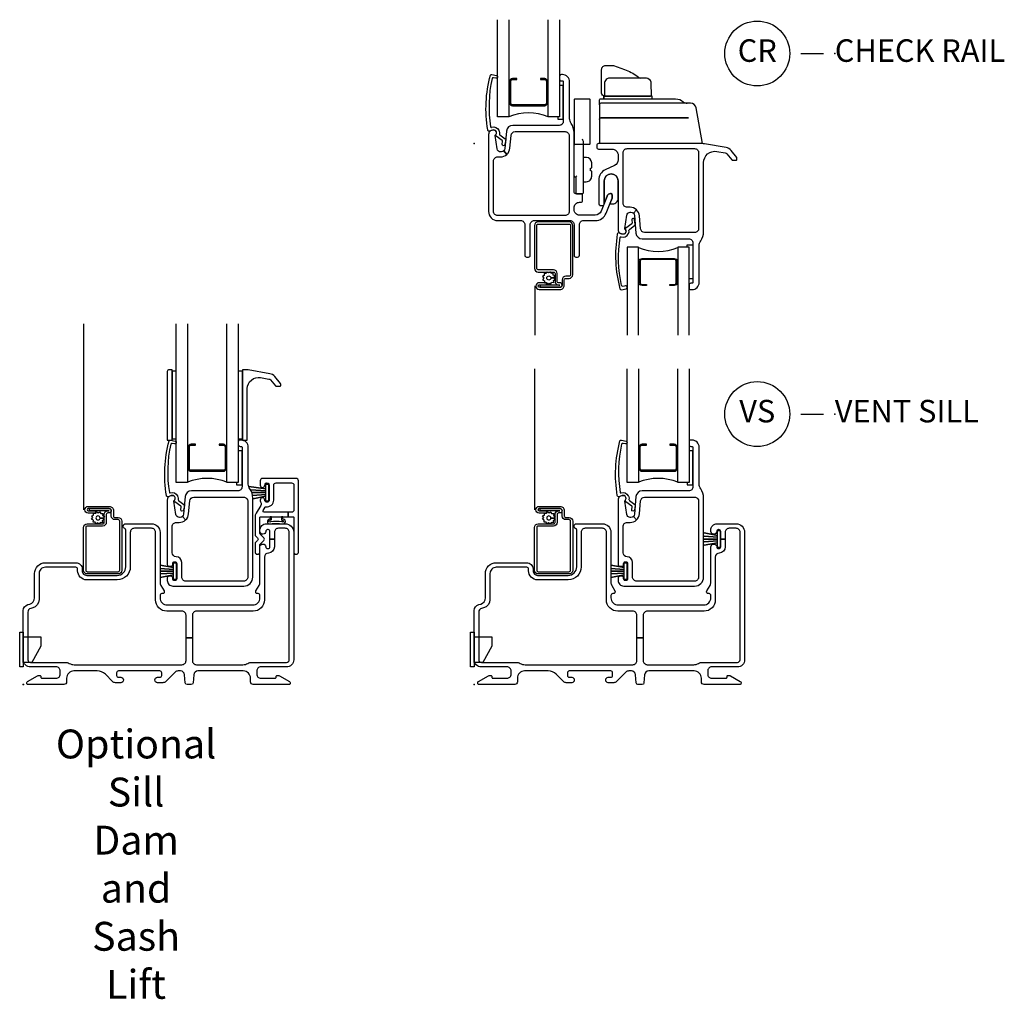
# Model space of a CAD drawing. Units: inches. Extents: x 1 to 130, y 0 to 85.
# Drawn here: x 52 to 63, y 20 to 31 of the extents above; entities that cross this region are included whole.
import ezdxf

# ---------------------------------------------------------------- set-up
doc = ezdxf.new("R2010")
doc.units = ezdxf.units.IN
doc.header["$MEASUREMENT"] = 0
doc.layers.add('ZP-ANNO-NPLT', color=7, linetype='Continuous', plot=False)
for name, color, linetype in [('ZP-ANNO-TEXT', 255, 'Continuous'), ('ZP-ANNO-TITL', 44, 'Continuous'), ('ZP-SECT-ALUM', 63, 'Continuous'), ('ZP-SECT-FIBG', 130, 'Continuous'), ('ZP-SECT-GLAS', 153, 'Continuous'), ('ZP-SECT-HDWR', 53, 'Continuous'), ('ZP-SECT-SCRN', 234, 'Screen'), ('ZP-SECT-SEAL', 8, 'Continuous'), ('ZP-SECT-WSTP', 40, 'Continuous')]:
    doc.layers.add(name, color=color, linetype=linetype)
doc.styles.get("Standard").update_dxf_attribs({"font": 'arial.ttf'})
doc.linetypes.add('Screen', pattern='A,0.0625,-0.09375,[133,ltypeshp.shx,S=0.0375,R=0,X=-0.0625,Y=0],-0.0625,0.03125', length=0.25)

# ---------------------------------------------------------------- blocks, each defined once
blk = doc.blocks.new('CS IF SH BF (11-16 in IG) CR')
at = {"layer": 'ZP-ANNO-NPLT'}
blk.add_point((0, 0), dxfattribs=at)
at = {"layer": 'ZP-SECT-ALUM'}
for points in [[(0.812, 0.451), (0.812, 0.69, 0.414214), (0.782, 0.721), (0.734, 0.721), (0.734, 0.71), (0.782, 0.71, -0.414214), (0.802, 0.69), (0.802, 0.451, -0.414214), (0.782, 0.431), (0.425, 0.431, -0.414214), (0.405, 0.451), (0.405, 0.69, -0.414214), (0.425, 0.71), (0.473, 0.71), (0.473, 0.721), (0.425, 0.721, 0.414214), (0.395, 0.69), (0.395, 0.451, 0.414214), (0.425, 0.421), (0.782, 0.421, 0.414214)], [(0.951, -1.569), (0.733, -1.569), (0.733, -1.593), (0.951, -1.593, 1), (0.951, -1.544), (0.937, -1.544, -0.414214), (0.921, -1.528), (0.921, -1.44, 0.414214), (0.88, -1.399), (0.71, -1.399, -0.414214), (0.694, -1.383), (0.694, -0.908, -0.414214), (0.71, -0.892), (1.053, -0.892, -0.414214), (1.069, -0.908), (1.069, -1.454, -0.414214), (1.053, -1.47), (1.017, -1.47, 0.414214), (0.976, -1.511), (0.976, -1.571, -0.414214), (0.953, -1.593), (0.721, -1.593, -1), (0.721, -1.568), (0.802, -1.568), (0.802, -1.543), (0.721, -1.543, 1), (0.721, -1.618), (0.953, -1.618, 0.414214), (1, -1.571), (1, -1.511, -0.414214), (1.016, -1.495), (1.052, -1.495, 0.414214), (1.093, -1.454), (1.093, -0.909, 0.414214), (1.052, -0.868), (0.71, -0.868, 0.414214), (0.669, -0.909), (0.669, -1.383, 0.414214), (0.71, -1.424), (0.881, -1.424, -0.414214), (0.897, -1.44), (0.897, -1.528, 0.414213), (0.938, -1.569)], [(2.249, -1.304), (2.249, -1.543, -0.414214), (2.219, -1.574), (2.171, -1.574), (2.171, -1.563), (2.219, -1.563, 0.414214), (2.239, -1.543), (2.239, -1.304, 0.414214), (2.219, -1.284), (1.862, -1.284, 0.414214), (1.842, -1.304), (1.842, -1.543, 0.414214), (1.862, -1.563), (1.91, -1.563), (1.91, -1.574), (1.862, -1.574, -0.414214), (1.832, -1.543), (1.832, -1.304, -0.414214), (1.862, -1.274), (2.219, -1.274, -0.414214)]]:
    blk.add_lwpolyline(points, format="xyb", close=True, dxfattribs=at)
at = {"layer": 'ZP-SECT-FIBG'}
for points in [[(0.243, 0.135, 0.39896), (0.205, 0.151), (0.171, 0.138, -0.524349), (0.151, 0.152, -0.1075), (0.18, 0.759, -0.346217), (0.197, 0.767), (0.248, 0.756, -0.440741), (0.259, 0.739, -0.45017), (0.241, 0.725), (0.215, 0.731, 0.351999), (0.198, 0.722, 0.095499), (0.183, 0.186, 0.532823), (0.191, 0.18), (0.193, 0.181, -0.39896), (0.272, 0.148, -0.017953), (0.277, 0.138, -0.161887), (0.28, 0.109, 0.33313), (0.285, 0.098), (0.345, 0.052, -0.319541), (0.35, 0.042), (0.341, -0.01, -1), (0.31, -0.005), (0.315, 0.025, 0.319541), (0.31, 0.035), (0.244, 0.084, -0.390916), (0.24, 0.096), (0.247, 0.113, 0.214792), (0.247, 0.125, 0.170892)], [(1.108, 0.124, 0.155717), (1.076, 0.225, -0.155717), (1.059, 0.277), (1.059, 0.686, 0.414214), (0.979, 0.766), (0.967, 0.766, 0.414214), (0.947, 0.746), (0.947, 0.716, 0.414214), (0.967, 0.696), (0.979, 0.696, -0.414214), (0.989, 0.686), (0.989, 0.248, -0.414214), (0.944, 0.203), (0.428, 0.203, 0.388879), (0.358, 0.139), (0.341, -0.055, -0.187597), (0.329, -0.081), (0.363, -0.119, 0.187597), (0.397, -0.051), (0.41, 0.092, -0.388879), (0.454, 0.133), (1.008, 0.133, -0.414214), (1.053, 0.088), (1.053, -0.753, -0.414214), (1.008, -0.798), (0.26, -0.798, -0.414214), (0.215, -0.753), (0.215, -0.192, -0.414214), (0.26, -0.147), (0.292, -0.147, 0.187597), (0.363, -0.119), (0.329, -0.081, -0.187597), (0.302, -0.092), (0.295, -0.092, -0.3714), (0.255, -0.058), (0.233, 0.089, -0.270381), (0.237, 0.098, 0.713422), (0.22, 0.148), (0.205, 0.148, 0.414214), (0.16, 0.103), (0.16, -0.753, 0.414214), (0.26, -0.853), (0.517, -0.853, -0.414214), (0.562, -0.898), (0.562, -1.239, 0.414214), (0.582, -1.259), (0.602, -1.259, 0.414214), (0.622, -1.239), (0.622, -0.898, -0.414214), (0.667, -0.853), (1.063, -0.853, -0.414214), (1.108, -0.898), (1.108, -1.239, 0.414214), (1.128, -1.259), (1.148, -1.259, 0.414214), (1.168, -1.239), (1.168, -0.898, -0.414214), (1.213, -0.853), (1.347, -0.853, 0.308942), (1.463, -0.773), (1.529, -0.605, 0.093329), (1.53, -0.599), (1.53, -0.569, 0.414214), (1.514, -0.553, 0.300027), (1.474, -0.582), (1.408, -0.748, -0.308942), (1.343, -0.793), (1.17, -0.793, -0.414214), (1.108, -0.731), (1.108, -0.712, -0.414214), (1.17, -0.65), (1.182, -0.65, 0.414214), (1.202, -0.63), (1.202, -0.576, 0.414214), (1.182, -0.556), (1.128, -0.556, -0.414214), (1.108, -0.536)], [(2.795, -0.044), (2.556, -0.002, 0.043661), (2.534, 0), (1.38, 0, 0.414214), (1.36, -0.02), (1.36, -0.04, 0.414214), (1.38, -0.06), (1.527, -0.06, -0.414214), (1.597, -0.13), (1.597, -0.178, -0.289743), (1.557, -0.241), (1.454, -0.29, 0.289743), (1.383, -0.403), (1.383, -0.666, 0.414214), (1.403, -0.686), (1.423, -0.686, 0.414214), (1.443, -0.666), (1.443, -0.413, -1), (1.597, -0.413), (1.597, -0.956, 0.414214), (1.642, -1.001), (1.657, -1.001, 0.713422), (1.674, -0.951, -0.270381), (1.67, -0.942), (1.692, -0.795, -0.3714), (1.732, -0.761), (1.739, -0.761, -0.187597), (1.766, -0.772), (1.8, -0.734, 0.187597), (1.729, -0.706), (1.697, -0.706, -0.414214), (1.652, -0.661), (1.652, -0.1, -0.414214), (1.697, -0.055), (2.445, -0.055, -0.414214), (2.49, -0.1), (2.49, -0.941, -0.414214), (2.445, -0.986), (1.891, -0.986, -0.388879), (1.846, -0.945), (1.834, -0.802, 0.187597), (1.8, -0.734), (1.766, -0.772, -0.187597), (1.778, -0.798), (1.795, -0.992, 0.388879), (1.865, -1.056), (2.381, -1.056, -0.414214), (2.426, -1.101), (2.426, -1.539, -0.414214), (2.416, -1.549), (2.404, -1.549, 0.414214), (2.384, -1.569), (2.384, -1.599, 0.414214), (2.404, -1.619), (2.416, -1.619, 0.414214), (2.496, -1.539), (2.496, -1.13, -0.155717), (2.513, -1.078, 0.155717), (2.545, -0.977), (2.545, -0.21, -0.466308), (2.692, -0.087), (2.785, -0.103, -0.176941), (2.803, -0.114), (2.857, -0.179, 0.22232), (2.869, -0.184), (2.905, -0.184, 0.414214), (2.915, -0.174), (2.915, -0.158, 0.175713), (2.913, -0.152), (2.849, -0.075, 0.176941)], [(1.68, -0.988, -0.39896), (1.642, -1.004), (1.608, -0.991, 0.524349), (1.588, -1.005, 0.1075), (1.617, -1.612, 0.346217), (1.633, -1.62), (1.685, -1.609, 0.440741), (1.696, -1.592, 0.45017), (1.678, -1.578), (1.652, -1.584, -0.351999), (1.635, -1.575, -0.095499), (1.62, -1.039, -0.532823), (1.628, -1.033), (1.63, -1.034, 0.39896), (1.709, -1.001, 0.017953), (1.714, -0.991, 0.161887), (1.717, -0.962, -0.33313), (1.722, -0.951), (1.782, -0.905, 0.319541), (1.787, -0.895), (1.778, -0.843, 1), (1.747, -0.848), (1.752, -0.878, -0.319541), (1.747, -0.888), (1.681, -0.937, 0.390916), (1.677, -0.949), (1.684, -0.966, -0.214792), (1.684, -0.978, -0.170892)]]:
    blk.add_lwpolyline(points, format="xyb", close=True, dxfattribs=at)
at = {"layer": 'ZP-SECT-GLAS'}
for points in [[(0.385, 1.375), (0.385, 0.297), (0.26, 0.297), (0.26, 1.375)], [(0.947, 1.375), (0.947, 0.297), (0.822, 0.297), (0.822, 1.375)], [(1.822, -2.125), (1.822, -1.15), (1.697, -1.15), (1.697, -2.125)], [(2.384, -2.125), (2.384, -1.15), (2.259, -1.15), (2.259, -2.125)]]:
    blk.add_lwpolyline(points, dxfattribs=at)
at = {"layer": 'ZP-SECT-HDWR'}
for points in [[(1.973, 0.497), (1.973, 0.527), (1.46, 0.527), (1.437, 0.527), (1.437, 0.497), (1.437, 0.527), (1.95, 0.527, 0.414214), (1.966, 0.543), (1.965, 0.665, 0.329037), (1.925, 0.722), (1.925, 0.722, 0.070773), (1.872, 0.727), (1.872, 0.727), (1.515, 0.727, 0.451083), (1.444, 0.665), (1.444, 0.543, 0.413839), (1.46, 0.527), (1.448, 0.527, -0.404079), (1.414, 0.56), (1.414, 0.822, -0.430116), (1.46, 0.866), (1.544, 0.866), (1.669, 0.824), (1.669, 0.824, -0.070753), (1.809, 0.747, 0.090891), (1.846, 0.727)], [(1.198, 0.054, -0.000356), (1.208, 0.029), (1.208, -0.006), (1.278, -0.006, 0.414214), (1.288, 0.004), (1.288, 0.484, 0.414214), (1.278, 0.494), (1.118, 0.494, 0.414214), (1.108, 0.484), (1.108, -0.016, -0.414214), (1.118, -0.006), (1.198, -0.006, -0.414214), (1.208, -0.016), (1.208, -0.546, -0.414214), (1.198, -0.556), (1.128, -0.556, -0.414214), (1.108, -0.536), (1.108, -0.536), (1.108, -0.536), (1.108, -0.536), (1.108, -0.359, 0.414214), (1.118, -0.369), (1.128, -0.369), (1.138, -0.359), (1.128, -0.369), (1.128, -0.546, 0.414214), (1.138, -0.556), (1.198, -0.556), (1.128, -0.556), (1.128, -0.556, -0.414214), (1.108, -0.536), (1.108, -0.536), (1.108, -0.016)], [(2.532, 0), (2.462, 0.397, 0.36397), (2.401, 0.448, 0), (1.405, 0.448, 0.414214), (1.389, 0.432), (1.389, 0.481, -0.414214), (1.405, 0.497), (2.235, 0.497, -0.187332), (2.32, 0.464, 0.187332), (2.362, 0.448), (1.405, 0.448, 0.414214), (1.389, 0.432), (1.389, 0.432), (1.389, 0.269, -0.414214), (1.405, 0.285), (2.377, 0.285), (1.405, 0.285, 0.414214), (1.389, 0.269), (1.389, 0)], [(1.208, -0.422), (1.244, -0.422, 0.422355), (1.304, -0.36), (1.304, -0.304), (1.289, -0.301), (1.289, -0.273), (1.304, -0.27), (1.304, -0.214, 0.402804), (1.245, -0.152), (1.208, -0.152)]]:
    blk.add_lwpolyline(points, format="xyb", dxfattribs=at)
at = {"layer": 'ZP-SECT-SCRN'}
blk.add_line((0.672, -1.578), (0.672, -2.125), dxfattribs=at)
at = {"layer": 'ZP-SECT-SEAL'}
for centre, start, end in [((0.603, -0.222), 67.1599, 112.8401), ((2.04, -0.631), 247.1599, 292.8401)]:
    blk.add_arc(centre, 0.564, start, end, dxfattribs=at)
at = {"layer": 'ZP-SECT-WSTP'}
for points in [[(0.989, 0.645), (0.947, 0.645), (0.947, 0.296), (0.927, 0.296), (0.927, 0.27), (0.989, 0.27)], [(2.426, -1.498), (2.384, -1.498), (2.384, -1.149), (2.364, -1.149), (2.364, -1.123), (2.426, -1.123)]]:
    blk.add_lwpolyline(points, close=True, dxfattribs=at)
for points in [[(1.597, -0.413, 1), (1.443, -0.413), (1.443, -0.614, 0.355982), (1.455, -0.629), (1.474, -0.582, -0.300027), (1.514, -0.553, -0.414214), (1.53, -0.569), (1.53, -0.599, -0.093329), (1.529, -0.605), (1.504, -0.668), (1.537, -0.668, 0.414214), (1.597, -0.608)], [(0.825, -1.434), (0.81, -1.424), (0.805, -1.424), (0.797, -1.442), (0.775, -1.441), (0.778, -1.464), (0.757, -1.475), (0.771, -1.493), (0.759, -1.512), (0.78, -1.521), (0.779, -1.543), (0.787, -1.543), (0.802, -1.541), (0.803, -1.543, -0.340667), (0.811, -1.553), (0.811, -1.557), (0.813, -1.561), (0.831, -1.547), (0.85, -1.559), (0.859, -1.538), (0.882, -1.539), (0.879, -1.517), (0.899, -1.506), (0.885, -1.488), (0.851, -1.489, -0.42767), (0.828, -1.513, -1), (0.828, -1.467, -0.400884), (0.851, -1.489), (0.885, -1.488), (0.897, -1.468), (0.876, -1.46), (0.877, -1.437), (0.854, -1.44), (0.846, -1.424), (0.838, -1.424)]]:
    blk.add_lwpolyline(points, format="xyb", close=True, dxfattribs=at)
blk = doc.blocks.new('CS IF SH BF (11-16 in IG) V S')
at = {"layer": 'ZP-ANNO-NPLT'}
blk.add_point((0, 0), dxfattribs=at)
at = {"layer": 'ZP-SECT-ALUM'}
for points in [[(2.249, 2.396), (2.249, 2.635, 0.414214), (2.219, 2.665), (2.171, 2.665), (2.171, 2.655), (2.219, 2.655, -0.414214), (2.239, 2.635), (2.239, 2.396, -0.414214), (2.219, 2.376), (1.862, 2.376, -0.414214), (1.842, 2.396), (1.842, 2.635, -0.414214), (1.862, 2.655), (1.91, 2.655), (1.91, 2.665), (1.862, 2.665, 0.414214), (1.832, 2.635), (1.832, 2.396, 0.414214), (1.862, 2.365), (2.219, 2.365, 0.414214)], [(0.951, 1.927), (0.733, 1.927), (0.733, 1.952), (0.951, 1.952, -1), (0.951, 1.903), (0.937, 1.903, 0.414214), (0.921, 1.887), (0.921, 1.799, -0.414214), (0.88, 1.758), (0.71, 1.758, 0.414214), (0.694, 1.742), (0.694, 1.267, 0.414214), (0.71, 1.251), (1.053, 1.251, 0.414214), (1.069, 1.267), (1.069, 1.813, 0.414214), (1.053, 1.829), (1.017, 1.829, -0.414214), (0.976, 1.87), (0.976, 1.929, 0.414214), (0.953, 1.952), (0.721, 1.952, 1), (0.721, 1.926), (0.802, 1.926), (0.802, 1.902), (0.721, 1.902, -1), (0.721, 1.976), (0.953, 1.976, -0.414214), (1, 1.929), (1, 1.869, 0.414214), (1.016, 1.853), (1.052, 1.853, -0.414214), (1.093, 1.812), (1.093, 1.267, -0.414214), (1.052, 1.226), (0.71, 1.226, -0.414214), (0.669, 1.267), (0.669, 1.741, -0.414214), (0.71, 1.782), (0.881, 1.782, 0.414214), (0.897, 1.798), (0.897, 1.886, -0.414213), (0.938, 1.927)], [(0.951, 1.927), (0.733, 1.927), (0.733, 1.952), (0.951, 1.952, -1), (0.951, 1.903), (0.937, 1.903, 0.414214), (0.921, 1.887), (0.921, 1.799, -0.414214), (0.88, 1.758), (0.71, 1.758, 0.414214), (0.694, 1.742), (0.694, 1.267, 0.414214), (0.71, 1.251), (1.053, 1.251, 0.414214), (1.069, 1.267), (1.069, 1.813, 0.414214), (1.053, 1.829), (1.017, 1.829, -0.414214), (0.976, 1.87), (0.976, 1.929, 0.414214), (0.953, 1.952), (0.721, 1.952, 1), (0.721, 1.926), (0.802, 1.926), (0.802, 1.902), (0.721, 1.902, -1), (0.721, 1.976), (0.953, 1.976, -0.414214), (1, 1.929), (1, 1.869, 0.414214), (1.016, 1.853), (1.052, 1.853, -0.414214), (1.093, 1.812), (1.093, 1.267, -0.414214), (1.052, 1.226), (0.71, 1.226, -0.414214), (0.669, 1.267), (0.669, 1.741, -0.414214), (0.71, 1.782), (0.881, 1.782, 0.414214), (0.897, 1.798), (0.897, 1.886, -0.414213), (0.938, 1.927)]]:
    blk.add_lwpolyline(points, format="xyb", close=True, dxfattribs=at)
at = {"layer": 'ZP-SECT-FIBG'}
for points in [[(1.68, 2.08, 0.39896), (1.642, 2.095), (1.608, 2.083, -0.524349), (1.588, 2.096, -0.1075), (1.617, 2.703, -0.346217), (1.633, 2.712), (1.685, 2.701, -0.440741), (1.696, 2.683, -0.45017), (1.678, 2.67), (1.652, 2.675, 0.351999), (1.635, 2.667, 0.095499), (1.62, 2.13, 0.532823), (1.628, 2.125), (1.63, 2.125, -0.39896), (1.709, 2.093, -0.017953), (1.714, 2.083, -0.161887), (1.717, 2.054, 0.33313), (1.722, 2.043), (1.782, 1.997, -0.319541), (1.787, 1.986), (1.778, 1.935, -1), (1.747, 1.94), (1.752, 1.969, 0.319541), (1.747, 1.98), (1.681, 2.028, -0.390916), (1.677, 2.041), (1.684, 2.058, 0.214792), (1.684, 2.07, 0.170892)], [(2.513, 2.17, -0.155717), (2.496, 2.222), (2.496, 2.631, 0.414214), (2.416, 2.711), (2.404, 2.711, 0.414214), (2.384, 2.691), (2.384, 2.661, 0.414214), (2.404, 2.641), (2.416, 2.641, -0.414214), (2.426, 2.631), (2.426, 2.193, -0.414214), (2.381, 2.148), (1.865, 2.148, 0.388879), (1.795, 2.084), (1.778, 1.889, -0.187597), (1.766, 1.863), (1.8, 1.825, 0.187597), (1.834, 1.894), (1.846, 2.037, -0.388879), (1.891, 2.078), (2.445, 2.078, -0.414214), (2.49, 2.033), (2.49, 1.192, -0.414214), (2.445, 1.147), (1.802, 1.147, -0.414214), (1.757, 1.192), (1.757, 1.355, 0.408749), (1.696, 1.417, -0.408749), (1.652, 1.462), (1.652, 1.753, -0.414214), (1.697, 1.798), (1.729, 1.798, 0.187597), (1.8, 1.825), (1.766, 1.863, -0.187597), (1.739, 1.853), (1.732, 1.853, -0.3714), (1.692, 1.887), (1.67, 2.033, -0.270381), (1.674, 2.043, 0.713422), (1.657, 2.093), (1.642, 2.093, 0.414214), (1.597, 2.048), (1.597, 1.332, 0.414214), (1.617, 1.312), (1.637, 1.312, 0.414214), (1.657, 1.332), (1.657, 1.342, -0.414214), (1.677, 1.362), (1.682, 1.362, -0.414214), (1.702, 1.342), (1.702, 1.172, -0.414214), (1.682, 1.152), (1.677, 1.152, -0.414214), (1.657, 1.172), (1.657, 1.182, 0.414214), (1.637, 1.202), (1.617, 1.202, 0.414214), (1.597, 1.182), (1.597, 1.154, 0.414214), (1.659, 1.092), (2.445, 1.092, 0.414214), (2.545, 1.192), (2.545, 2.068, 0.155717)], [(2.92, 0.195), (2.635, 0.195, 0.414214), (2.59, 0.15), (2.59, 0.115, 0.414214), (2.635, 0.07), (2.795, 0.07, 0.414214), (2.805, 0.08), (2.805, 0.09, -0.414214), (2.815, 0.1), (2.827, 0.1, -0.12837), (2.842, 0.096), (2.952, 0.034, -0.271412), (2.96, 0.021), (2.96, 0.013, -0.414214), (2.947, 0), (2.55, 0, -0.414214), (2.52, 0.03), (2.52, 0.07, 0.414214), (2.44, 0.15), (1.936, 0.15, 0.388879), (1.891, 0.109), (1.883, 0.018, -0.388879), (1.863, 0), (1.817, 0, -0.388879), (1.797, 0.018), (1.789, 0.109, 0.388879), (1.744, 0.15), (1.716, 0.15, 0.198912), (1.684, 0.137), (1.58, 0.033, -0.198912), (1.548, 0.02), (1.488, 0.02, -0.435311), (1.46, 0.05, -0.435311), (1.488, 0.08), (1.515, 0.08, 0.414214), (1.535, 0.1), (1.535, 0.13, 0.414214), (1.515, 0.15), (1.055, 0.15, 0.414214), (1.035, 0.13), (1.035, 0.1, 0.414214), (1.055, 0.08), (1.082, 0.08, -0.435311), (1.11, 0.05, -0.435311), (1.082, 0.02), (1.022, 0.02, -0.198912), (0.99, 0.033), (0.91, 0.113, 0.198912), (0.821, 0.15), (0.56, 0.15, 0.414214), (0.48, 0.07), (0.48, 0.03, -0.414214), (0.45, 0), (0.052, 0, -0.414214), (0.04, 0.013), (0.04, 0.021, -0.271412), (0.048, 0.034), (0.158, 0.096, -0.12837), (0.173, 0.1), (0.185, 0.1, -0.414214), (0.195, 0.09), (0.195, 0.08, 0.414214), (0.205, 0.07), (0.365, 0.07, 0.414214), (0.41, 0.115), (0.41, 0.15, 0.414214), (0.365, 0.195), (0.08, 0.195, -0.414214), (0, 0.275), (0, 0.82, -0.339454), (0.052, 0.887), (0.073, 0.893, 0.339454), (0.125, 0.961), (0.125, 1.231, -0.414214), (0.245, 1.351), (0.583, 1.351, -0.414214), (0.653, 1.281), (0.653, 1.261, 0.414214), (0.703, 1.211), (1.043, 1.211, 0.414214), (1.137, 1.305), (1.137, 1.712, 0.299453), (1.125, 1.73, -0.299453), (1.108, 1.756, -0.403789), (1.136, 1.783), (1.422, 1.783, -0.414214), (1.517, 1.688), (1.517, 1.133, 0.131653), (1.526, 1.098), (1.561, 1.038, -0.57735), (1.544, 1.008), (1.537, 1.008, 0.414214), (1.517, 0.988), (1.517, 0.963, 0.414214), (1.597, 0.883), (2.545, 0.883, 0.414214), (2.625, 0.963), (2.625, 0.988, 0.414214), (2.605, 1.008), (2.598, 1.008, -0.57735), (2.581, 1.038), (2.616, 1.098, 0.131653), (2.625, 1.133), (2.625, 1.528, -0.438866), (2.657, 1.558, -0.438866), (2.69, 1.528, 0.414214), (2.71, 1.508), (2.715, 1.508, 0.414214), (2.735, 1.528), (2.735, 1.613), (2.785, 1.613), (2.785, 1.528, -0.401532), (2.718, 1.458, 0.401532), (2.675, 1.413), (2.675, 0.938, -0.414214), (2.55, 0.813), (1.92, 0.813, 0.414214), (1.875, 0.768), (1.875, 0.517), (1.805, 0.517), (1.805, 0.768, 0.414214), (1.76, 0.813), (1.592, 0.813, -0.414214), (1.467, 0.938), (1.467, 1.688, 0.414214), (1.422, 1.733), (1.232, 1.733, 0.414214), (1.187, 1.688), (1.187, 1.305, -0.414214), (1.043, 1.161), (0.703, 1.161, -0.414214), (0.603, 1.261), (0.603, 1.281, 0.414214), (0.583, 1.301), (0.245, 1.301, 0.414214), (0.175, 1.231), (0.175, 0.942, -0.339454), (0.105, 0.85), (0.083, 0.844, 0.339454), (0.05, 0.801), (0.05, 0.275, 0.414214), (0.08, 0.245), (0.465, 0.245, -0.12313), (0.51, 0.234, 0.12313), (0.565, 0.22), (1.76, 0.22, 0.414214), (1.805, 0.265), (1.805, 0.517), (1.875, 0.517), (1.875, 0.265, 0.414214), (1.92, 0.22), (2.435, 0.22, 0.12313), (2.49, 0.234, -0.12313), (2.535, 0.245), (2.92, 0.245, 0.414214), (2.95, 0.275), (2.95, 1.688, 0.414214), (2.905, 1.733), (2.83, 1.733, 0.414214), (2.785, 1.688), (2.785, 1.613), (2.735, 1.613), (2.735, 1.698, 0.414214), (2.715, 1.718), (2.71, 1.718, 0.414214), (2.69, 1.698, -0.438866), (2.657, 1.668, -0.438866), (2.625, 1.698), (2.625, 1.713, -0.414214), (2.695, 1.783), (2.905, 1.783, -0.414214), (3, 1.688), (3, 0.275, -0.414214)]]:
    blk.add_lwpolyline(points, format="xyb", close=True, dxfattribs=at)
at = {"layer": 'ZP-SECT-GLAS'}
for points in [[(1.822, 3.5), (1.822, 2.242), (1.697, 2.242), (1.697, 3.5)], [(2.384, 3.5), (2.384, 2.242), (2.259, 2.242), (2.259, 3.5)]]:
    blk.add_lwpolyline(points, dxfattribs=at)
at = {"layer": 'ZP-SECT-HDWR'}
blk.add_lwpolyline([(0, 0.53), (0.195, 0.53), (0.195, 0.425), (0.095, 0.245), (0, 0.245), (0, 0.53), (0, 0.195), (-0.04, 0.195), (-0.04, 0.58), (0, 0.58), (0, 0.53)], dxfattribs=at)
at = {"layer": 'ZP-SECT-SCRN'}
blk.add_line((0.672, 1.938), (0.672, 3.5), dxfattribs=at)
at = {"layer": 'ZP-SECT-SEAL'}
blk.add_arc((2.04, 1.723), 0.564, 67.1599, 112.8401, dxfattribs=at)
at = {"layer": 'ZP-SECT-WSTP'}
blk.add_lwpolyline([(2.426, 2.591), (2.384, 2.591), (2.384, 2.242), (2.364, 2.242), (2.364, 2.216), (2.426, 2.216)], close=True, dxfattribs=at)
blk.add_lwpolyline([(0.825, 1.792), (0.81, 1.782), (0.805, 1.782), (0.797, 1.8), (0.775, 1.799), (0.778, 1.822), (0.757, 1.833), (0.771, 1.851), (0.759, 1.87), (0.78, 1.879), (0.779, 1.901), (0.787, 1.901), (0.802, 1.899), (0.803, 1.901, 0.340667), (0.811, 1.911), (0.811, 1.915), (0.813, 1.919), (0.831, 1.905), (0.85, 1.917), (0.859, 1.896), (0.882, 1.897), (0.879, 1.875), (0.899, 1.864), (0.885, 1.846), (0.851, 1.847, 0.42767), (0.828, 1.871, 1), (0.828, 1.825, 0.400884), (0.851, 1.847), (0.885, 1.846), (0.897, 1.826), (0.876, 1.818), (0.877, 1.795), (0.854, 1.798), (0.846, 1.782), (0.838, 1.782)], format="xyb", close=True, dxfattribs=at)
for points in [[(2.728, 1.52), (2.698, 1.52), (2.698, 1.572), (2.55, 1.545), (2.698, 1.572), (2.698, 1.593), (2.55, 1.582), (2.698, 1.593), (2.698, 1.613), (2.55, 1.613), (2.698, 1.613), (2.698, 1.633), (2.55, 1.644), (2.698, 1.633), (2.698, 1.654), (2.55, 1.681), (2.698, 1.654), (2.698, 1.707), (2.728, 1.707), (2.728, 1.52)], [(1.695, 1.163), (1.665, 1.163), (1.665, 1.216), (1.517, 1.188), (1.665, 1.216), (1.665, 1.236), (1.517, 1.226), (1.665, 1.236), (1.665, 1.257), (1.517, 1.257), (1.665, 1.257), (1.665, 1.277), (1.517, 1.287), (1.665, 1.277), (1.665, 1.298), (1.517, 1.325), (1.665, 1.298), (1.665, 1.35), (1.695, 1.35), (1.695, 1.163)]]:
    blk.add_lwpolyline(points, dxfattribs=at)
blk = doc.blocks.new('WIA- 50PF Sill Damb')
at = {"layer": 'ZP-ANNO-NPLT'}
blk.add_point((0, 0), dxfattribs=at)
at = {"layer": 'ZP-SECT-FIBG'}
for points in [[(3.05, 2.261, 0.414214), (3.025, 2.286), (2.652, 2.286, 0.414214), (2.627, 2.261), (2.627, 2.211, 1), (2.677, 2.211, -1.000009), (2.727, 2.211), (2.727, 2.046, -0.999781), (2.677, 2.046, 0.999579), (2.627, 2.046, 0.123028), (2.636, 2.011, -0.271048), (2.635, 1.986), (2.581, 1.902, 0.143351), (2.571, 1.868), (2.571, 1.662, 0.19891), (2.577, 1.647), (2.597, 1.627, -0.41421), (2.597, 1.599), (2.577, 1.579, 0.198912), (2.571, 1.564), (2.571, 1.466, 0.414214), (2.591, 1.446), (2.601, 1.446, 0.414214), (2.621, 1.466), (2.621, 1.544, -0.198912), (2.627, 1.558), (2.668, 1.599, 0.41421), (2.668, 1.627), (2.627, 1.668, -0.19891), (2.621, 1.682), (2.621, 1.851, -0.414213), (2.631, 1.861), (2.738, 1.861), (2.877, 1.861), (2.937, 1.861), (2.937, 1.911), (2.669, 1.911, -0.592761), (2.659, 1.93), (2.681, 1.966, -0.28616), (2.693, 1.972, 0.447878), (2.777, 2.046), (2.777, 2.211, -0.414208), (2.802, 2.236), (2.975, 2.236, -0.414215), (3, 2.211), (3, 1.936, -0.414212), (2.975, 1.911), (2.937, 1.911), (2.937, 1.861), (2.996, 1.861, -0.222314), (3, 1.853), (3, 1.466, 0.414214), (3.02, 1.446), (3.03, 1.446, 0.414214), (3.05, 1.466)], [(2.88, 1.834, -0.832117), (2.877, 1.838), (2.877, 1.861), (2.862, 1.861), (2.862, 1.838, 0.373001), (2.873, 1.821, -1.507294), (2.87, 1.803, 0.093607), (2.742, 1.804, -1.632014), (2.739, 1.825, 0.597176), (2.753, 1.838), (2.753, 1.861), (2.738, 1.861), (2.738, 1.838, -0.68686), (2.734, 1.835, 0.681228), (2.718, 1.783, -0.025094), (2.881, 1.783, 1.081647)]]:
    blk.add_lwpolyline(points, format="xyb", close=True, dxfattribs=at)
at = {"layer": 'ZP-SECT-WSTP'}
blk.add_lwpolyline([(2.72, 2.035), (2.69, 2.035), (2.69, 2.088), (2.545, 2.06), (2.69, 2.088), (2.69, 2.108), (2.542, 2.098), (2.69, 2.108), (2.69, 2.129), (2.534, 2.129), (2.69, 2.129), (2.69, 2.149), (2.521, 2.158), (2.69, 2.149), (2.69, 2.17), (2.5, 2.195), (2.69, 2.17), (2.69, 2.222), (2.72, 2.222), (2.72, 2.035)], dxfattribs=at)
blk = doc.blocks.new('WIA- 13EH Optional Sash Lift')
at = {"layer": 'ZP-ANNO-NPLT'}
blk.add_point((0, 0), dxfattribs=at)
at = {"layer": 'ZP-SECT-FIBG'}
for points in [[(1.651, 3.492), (1.616, 3.492, 0.414214), (1.596, 3.472), (1.596, 2.712), (1.651, 2.712)], [(2.631, 3.405), (2.724, 3.389, -0.176941), (2.742, 3.379), (2.796, 3.313, 0.22232), (2.808, 3.308), (2.844, 3.308, 0.414214), (2.854, 3.318), (2.854, 3.334, 0.175713), (2.852, 3.34), (2.788, 3.417, 0.176941), (2.734, 3.448), (2.495, 3.49, 0.043661), (2.473, 3.492), (2.429, 3.492), (2.429, 2.712), (2.484, 2.712), (2.484, 3.282, -0.466308)]]:
    blk.add_lwpolyline(points, format="xyb", close=True, dxfattribs=at)
at = {"layer": 'ZP-SECT-WSTP'}
for points in [[(1.696, 3.477), (1.651, 3.477), (1.651, 2.727), (1.696, 2.727)], [(2.429, 3.477), (2.384, 3.477), (2.384, 2.727), (2.429, 2.727)]]:
    blk.add_lwpolyline(points, close=True, dxfattribs=at)
blk = doc.blocks.new('CS IF SH BF (11-16 in IG) V S DP50')
at = {"layer": 'ZP-ANNO-NPLT'}
blk.add_point((-0.001, 0), dxfattribs=at)
at = {"layer": 'ZP-SECT-ALUM'}
for points in [[(2.248, 2.396), (2.248, 2.635, 0.414214), (2.218, 2.665), (2.17, 2.665), (2.17, 2.655), (2.218, 2.655, -0.414214), (2.238, 2.635), (2.238, 2.396, -0.414214), (2.218, 2.376), (1.861, 2.376, -0.414214), (1.841, 2.396), (1.841, 2.635, -0.414214), (1.861, 2.655), (1.909, 2.655), (1.909, 2.665), (1.861, 2.665, 0.414214), (1.831, 2.635), (1.831, 2.396, 0.414214), (1.861, 2.365), (2.218, 2.365, 0.414214)], [(0.95, 1.927), (0.732, 1.927), (0.732, 1.952), (0.95, 1.952, -1), (0.95, 1.903), (0.936, 1.903, 0.414214), (0.92, 1.887), (0.92, 1.799, -0.414214), (0.879, 1.758), (0.709, 1.758, 0.414214), (0.693, 1.742), (0.693, 1.267, 0.414214), (0.709, 1.251), (1.052, 1.251, 0.414214), (1.068, 1.267), (1.068, 1.813, 0.414214), (1.052, 1.829), (1.016, 1.829, -0.414214), (0.975, 1.87), (0.975, 1.929, 0.414214), (0.952, 1.952), (0.72, 1.952, 1), (0.72, 1.926), (0.801, 1.926), (0.801, 1.902), (0.72, 1.902, -1), (0.72, 1.976), (0.952, 1.976, -0.414214), (0.999, 1.929), (0.999, 1.869, 0.414214), (1.015, 1.853), (1.051, 1.853, -0.414214), (1.092, 1.812), (1.092, 1.267, -0.414214), (1.051, 1.226), (0.709, 1.226, -0.414214), (0.668, 1.267), (0.668, 1.741, -0.414214), (0.709, 1.782), (0.88, 1.782, 0.414214), (0.896, 1.798), (0.896, 1.886, -0.414213), (0.937, 1.927)], [(0.95, 1.927), (0.732, 1.927), (0.732, 1.952), (0.95, 1.952, -1), (0.95, 1.903), (0.936, 1.903, 0.414214), (0.92, 1.887), (0.92, 1.799, -0.414214), (0.879, 1.758), (0.709, 1.758, 0.414214), (0.693, 1.742), (0.693, 1.267, 0.414214), (0.709, 1.251), (1.052, 1.251, 0.414214), (1.068, 1.267), (1.068, 1.813, 0.414214), (1.052, 1.829), (1.016, 1.829, -0.414214), (0.975, 1.87), (0.975, 1.929, 0.414214), (0.952, 1.952), (0.72, 1.952, 1), (0.72, 1.926), (0.801, 1.926), (0.801, 1.902), (0.72, 1.902, -1), (0.72, 1.976), (0.952, 1.976, -0.414214), (0.999, 1.929), (0.999, 1.869, 0.414214), (1.015, 1.853), (1.051, 1.853, -0.414214), (1.092, 1.812), (1.092, 1.267, -0.414214), (1.051, 1.226), (0.709, 1.226, -0.414214), (0.668, 1.267), (0.668, 1.741, -0.414214), (0.709, 1.782), (0.88, 1.782, 0.414214), (0.896, 1.798), (0.896, 1.886, -0.414213), (0.937, 1.927)]]:
    blk.add_lwpolyline(points, format="xyb", close=True, dxfattribs=at)
at = {"layer": 'ZP-SECT-FIBG'}
for points in [[(1.679, 2.08, 0.39896), (1.641, 2.095), (1.608, 2.083, -0.524349), (1.587, 2.096, -0.1075), (1.616, 2.703, -0.346217), (1.633, 2.712), (1.684, 2.701, -0.440741), (1.695, 2.683, -0.45017), (1.677, 2.67), (1.651, 2.675, 0.351999), (1.634, 2.667, 0.095499), (1.619, 2.13, 0.532823), (1.627, 2.125), (1.629, 2.125, -0.39896), (1.708, 2.093, -0.017953), (1.713, 2.083, -0.161887), (1.716, 2.054, 0.33313), (1.721, 2.043), (1.781, 1.997, -0.319541), (1.786, 1.986), (1.777, 1.935, -1), (1.746, 1.94), (1.751, 1.969, 0.319541), (1.746, 1.98), (1.68, 2.028, -0.390916), (1.676, 2.041), (1.683, 2.058, 0.214792), (1.683, 2.07, 0.170892)], [(2.512, 2.17, -0.155717), (2.495, 2.222), (2.495, 2.631, 0.414214), (2.415, 2.711), (2.403, 2.711, 0.414214), (2.383, 2.691), (2.383, 2.661, 0.414214), (2.403, 2.641), (2.415, 2.641, -0.414214), (2.425, 2.631), (2.425, 2.193, -0.414214), (2.38, 2.148), (1.864, 2.148, 0.388879), (1.794, 2.084), (1.777, 1.889, -0.187597), (1.765, 1.863), (1.799, 1.825, 0.187597), (1.833, 1.894), (1.846, 2.037, -0.388879), (1.89, 2.078), (2.444, 2.078, -0.414214), (2.489, 2.033), (2.489, 1.192, -0.414214), (2.444, 1.147), (1.801, 1.147, -0.414214), (1.756, 1.192), (1.756, 1.355, 0.408749), (1.695, 1.417, -0.408749), (1.651, 1.462), (1.651, 1.753, -0.414214), (1.696, 1.798), (1.728, 1.798, 0.187597), (1.799, 1.825), (1.765, 1.863, -0.187597), (1.738, 1.853), (1.731, 1.853, -0.3714), (1.691, 1.887), (1.669, 2.033, -0.270381), (1.673, 2.043, 0.713422), (1.656, 2.093), (1.641, 2.093, 0.414214), (1.596, 2.048), (1.596, 1.332, 0.414214), (1.616, 1.312), (1.636, 1.312, 0.414214), (1.656, 1.332), (1.656, 1.342, -0.414214), (1.676, 1.362), (1.681, 1.362, -0.414214), (1.701, 1.342), (1.701, 1.172, -0.414214), (1.681, 1.152), (1.676, 1.152, -0.414214), (1.656, 1.172), (1.656, 1.182, 0.414214), (1.636, 1.202), (1.616, 1.202, 0.414214), (1.596, 1.182), (1.596, 1.154, 0.414214), (1.658, 1.092), (2.444, 1.092, 0.414214), (2.544, 1.192), (2.544, 2.068, 0.155717)], [(2.919, 0.195), (2.634, 0.195, 0.414214), (2.589, 0.15), (2.589, 0.115, 0.414214), (2.634, 0.07), (2.794, 0.07, 0.414214), (2.804, 0.08), (2.804, 0.09, -0.414214), (2.814, 0.1), (2.826, 0.1, -0.12837), (2.841, 0.096), (2.951, 0.034, -0.271412), (2.959, 0.021), (2.959, 0.013, -0.414214), (2.947, 0), (2.549, 0, -0.414214), (2.519, 0.03), (2.519, 0.07, 0.414214), (2.439, 0.15), (1.935, 0.15, 0.388879), (1.89, 0.109), (1.882, 0.018, -0.388879), (1.862, 0), (1.816, 0, -0.388879), (1.796, 0.018), (1.788, 0.109, 0.388879), (1.743, 0.15), (1.715, 0.15, 0.198912), (1.683, 0.137), (1.579, 0.033, -0.198912), (1.547, 0.02), (1.487, 0.02, -0.435311), (1.459, 0.05, -0.435311), (1.487, 0.08), (1.514, 0.08, 0.414214), (1.534, 0.1), (1.534, 0.13, 0.414214), (1.514, 0.15), (1.054, 0.15, 0.414214), (1.034, 0.13), (1.034, 0.1, 0.414214), (1.054, 0.08), (1.081, 0.08, -0.435311), (1.109, 0.05, -0.435311), (1.081, 0.02), (1.021, 0.02, -0.198912), (0.989, 0.033), (0.909, 0.113, 0.198912), (0.82, 0.15), (0.559, 0.15, 0.414214), (0.479, 0.07), (0.479, 0.03, -0.414214), (0.449, 0), (0.052, 0, -0.414214), (0.039, 0.013), (0.039, 0.021, -0.271412), (0.047, 0.034), (0.157, 0.096, -0.12837), (0.172, 0.1), (0.184, 0.1, -0.414214), (0.194, 0.09), (0.194, 0.08, 0.414214), (0.204, 0.07), (0.364, 0.07, 0.414214), (0.409, 0.115), (0.409, 0.15, 0.414214), (0.364, 0.195), (0.079, 0.195, -0.414214), (-0.001, 0.275), (-0.001, 0.82, -0.339454), (0.051, 0.887), (0.072, 0.893, 0.339454), (0.124, 0.961), (0.124, 1.231, -0.414214), (0.244, 1.351), (0.582, 1.351, -0.414214), (0.652, 1.281), (0.652, 1.261, 0.414214), (0.702, 1.211), (1.042, 1.211, 0.414214), (1.136, 1.305), (1.136, 1.712, 0.299453), (1.124, 1.73, -0.299453), (1.107, 1.756, -0.403789), (1.135, 1.783), (1.421, 1.783, -0.414214), (1.516, 1.688), (1.516, 1.133, 0.131653), (1.525, 1.098), (1.56, 1.038, -0.57735), (1.543, 1.008), (1.536, 1.008, 0.414214), (1.516, 0.988), (1.516, 0.963, 0.414214), (1.596, 0.883), (2.544, 0.883, 0.414214), (2.624, 0.963), (2.624, 0.988, 0.414214), (2.604, 1.008), (2.597, 1.008, -0.57735), (2.58, 1.038), (2.615, 1.098, 0.131653), (2.624, 1.133), (2.624, 1.528, -0.438866), (2.657, 1.558, -0.438866), (2.689, 1.528, 0.414214), (2.709, 1.508), (2.714, 1.508, 0.414214), (2.734, 1.528), (2.734, 1.613), (2.784, 1.613), (2.784, 1.528, -0.401532), (2.717, 1.458, 0.401532), (2.674, 1.413), (2.674, 0.938, -0.414214), (2.549, 0.813), (1.919, 0.813, 0.414214), (1.874, 0.768), (1.874, 0.517), (1.804, 0.517), (1.804, 0.768, 0.414214), (1.759, 0.813), (1.591, 0.813, -0.414214), (1.466, 0.938), (1.466, 1.688, 0.414214), (1.421, 1.733), (1.231, 1.733, 0.414214), (1.186, 1.688), (1.186, 1.305, -0.414214), (1.042, 1.161), (0.702, 1.161, -0.414214), (0.602, 1.261), (0.602, 1.281, 0.414214), (0.582, 1.301), (0.244, 1.301, 0.414214), (0.174, 1.231), (0.174, 0.942, -0.339454), (0.104, 0.85), (0.082, 0.844, 0.339454), (0.049, 0.801), (0.049, 0.275, 0.414214), (0.079, 0.245), (0.464, 0.245, -0.12313), (0.509, 0.234, 0.12313), (0.564, 0.22), (1.759, 0.22, 0.414214), (1.804, 0.265), (1.804, 0.517), (1.874, 0.517), (1.874, 0.265, 0.414214), (1.919, 0.22), (2.434, 0.22, 0.12313), (2.489, 0.234, -0.12313), (2.534, 0.245), (2.919, 0.245, 0.414214), (2.949, 0.275), (2.949, 1.688, 0.414214), (2.904, 1.733), (2.829, 1.733, 0.414214), (2.784, 1.688), (2.784, 1.613), (2.734, 1.613), (2.734, 1.698, 0.414214), (2.714, 1.718), (2.709, 1.718, 0.414214), (2.689, 1.698, -0.438866), (2.657, 1.668, -0.438866), (2.624, 1.698), (2.624, 1.713, -0.414214), (2.694, 1.783), (2.904, 1.783, -0.414214), (2.999, 1.688), (2.999, 0.275, -0.414214)]]:
    blk.add_lwpolyline(points, format="xyb", close=True, dxfattribs=at)
blk.add_lwpolyline([(-0.001, 0.53), (0.194, 0.53), (0.194, 0.425), (0.094, 0.245), (-0.001, 0.245), (-0.001, 0.53), (-0.001, 0.195), (-0.041, 0.195), (-0.041, 0.58), (-0.001, 0.58), (-0.001, 0.53)], dxfattribs=at)
at = {"layer": 'ZP-SECT-GLAS'}
for points in [[(1.821, 4), (1.821, 2.242), (1.696, 2.242), (1.696, 4)], [(2.383, 4), (2.383, 2.242), (2.258, 2.242), (2.258, 4)]]:
    blk.add_lwpolyline(points, dxfattribs=at)
at = {"layer": 'ZP-SECT-SCRN'}
blk.add_line((0.671, 1.938), (0.671, 4), dxfattribs=at)
at = {"layer": 'ZP-SECT-SEAL'}
blk.add_arc((2.039, 1.723), 0.564, 67.1599, 112.8401, dxfattribs=at)
at = {"layer": 'ZP-SECT-WSTP'}
blk.add_lwpolyline([(2.425, 2.591), (2.383, 2.591), (2.383, 2.242), (2.363, 2.242), (2.363, 2.216), (2.425, 2.216)], close=True, dxfattribs=at)
blk.add_lwpolyline([(0.825, 1.792), (0.809, 1.782), (0.804, 1.782), (0.796, 1.8), (0.774, 1.799), (0.777, 1.822), (0.756, 1.833), (0.77, 1.851), (0.758, 1.87), (0.779, 1.879), (0.778, 1.901), (0.786, 1.901), (0.801, 1.899), (0.802, 1.901, 0.340667), (0.81, 1.911), (0.81, 1.915), (0.812, 1.919), (0.83, 1.905), (0.849, 1.917), (0.858, 1.896), (0.881, 1.897), (0.878, 1.875), (0.898, 1.864), (0.884, 1.846), (0.85, 1.847, 0.42767), (0.827, 1.871, 1), (0.827, 1.825, 0.400884), (0.85, 1.847), (0.884, 1.846), (0.896, 1.826), (0.875, 1.818), (0.876, 1.795), (0.853, 1.798), (0.845, 1.782), (0.837, 1.782)], format="xyb", close=True, dxfattribs=at)
blk.add_lwpolyline([(1.695, 1.163), (1.665, 1.163), (1.665, 1.216), (1.516, 1.188), (1.665, 1.216), (1.665, 1.236), (1.516, 1.226), (1.665, 1.236), (1.665, 1.257), (1.516, 1.257), (1.665, 1.257), (1.665, 1.277), (1.516, 1.287), (1.665, 1.277), (1.665, 1.298), (1.516, 1.325), (1.665, 1.298), (1.665, 1.35), (1.695, 1.35), (1.695, 1.163)], dxfattribs=at)
for name in ['WIA- 13EH Optional Sash Lift', 'WIA- 50PF Sill Damb']:
    blk.add_blockref(name, (0, 0))
blk = doc.blocks.new('NG Cut Name Sill Vent (VS)')
at = {"layer": 'ZP-ANNO-NPLT'}
blk.add_point((0, 0), dxfattribs=at)
at = {"layer": 'ZP-ANNO-TITL'}
blk.add_lwpolyline([(-0.09375, 0), (-0.03125, 0)], dxfattribs=at)
blk.add_circle((-0.215, 0), 0.09, dxfattribs=at)
at = {"layer": 'ZP-ANNO-TITL', "char_height": 0.0625}
for s, insert, width, attachment_point in [('VS', (-0.215, 0), 0.1375, 5), ('VENT SILL', (0, 0), 1.125, 4)]:
    blk.add_mtext(s, dxfattribs=dict(at, insert=insert, width=width, attachment_point=attachment_point))
blk = doc.blocks.new('NG Cut Name Check Rail (CR)')
at = {"layer": 'ZP-ANNO-NPLT'}
blk.add_point((0, 0), dxfattribs=at)
at = {"layer": 'ZP-ANNO-TITL'}
blk.add_lwpolyline([(-0.09375, 0), (-0.03125, 0)], dxfattribs=at)
blk.add_circle((-0.215, 0), 0.09, dxfattribs=at)
at = {"layer": 'ZP-ANNO-TITL', "char_height": 0.0625}
for s, insert, width, attachment_point in [('CR', (-0.215, 0), 0.1375, 5), ('CHECK RAIL', (0, 0), 1.125, 4)]:
    blk.add_mtext(s, dxfattribs=dict(at, insert=insert, width=width, attachment_point=attachment_point))

msp = doc.modelspace()

# ---------------------------------------------------------------- block references
for name, p in [('CS IF SH BF (11-16 in IG) CR', (57, 29.5)), ('CS IF SH BF (11-16 in IG) V S DP50', (52, 23.5)), ('CS IF SH BF (11-16 in IG) V S', (57, 23.5))]:
    msp.add_blockref(name, p)
at = {"xscale": 4, "yscale": 4, "zscale": 4}
for name, p in [('NG Cut Name Check Rail (CR)', (61, 30.5)), ('NG Cut Name Sill Vent (VS)', (61, 26.5))]:
    msp.add_blockref(name, p, dxfattribs=at)

# ---------------------------------------------------------------- texts
at = {"layer": 'ZP-ANNO-TEXT', "insert": (53.25, 23), "char_height": 0.32, "width": 9e-16, "attachment_point": 2}
msp.add_mtext('Optional Sill Dam\\Pand Sash Lift', dxfattribs=at)

doc.saveas('drawing.dxf')
